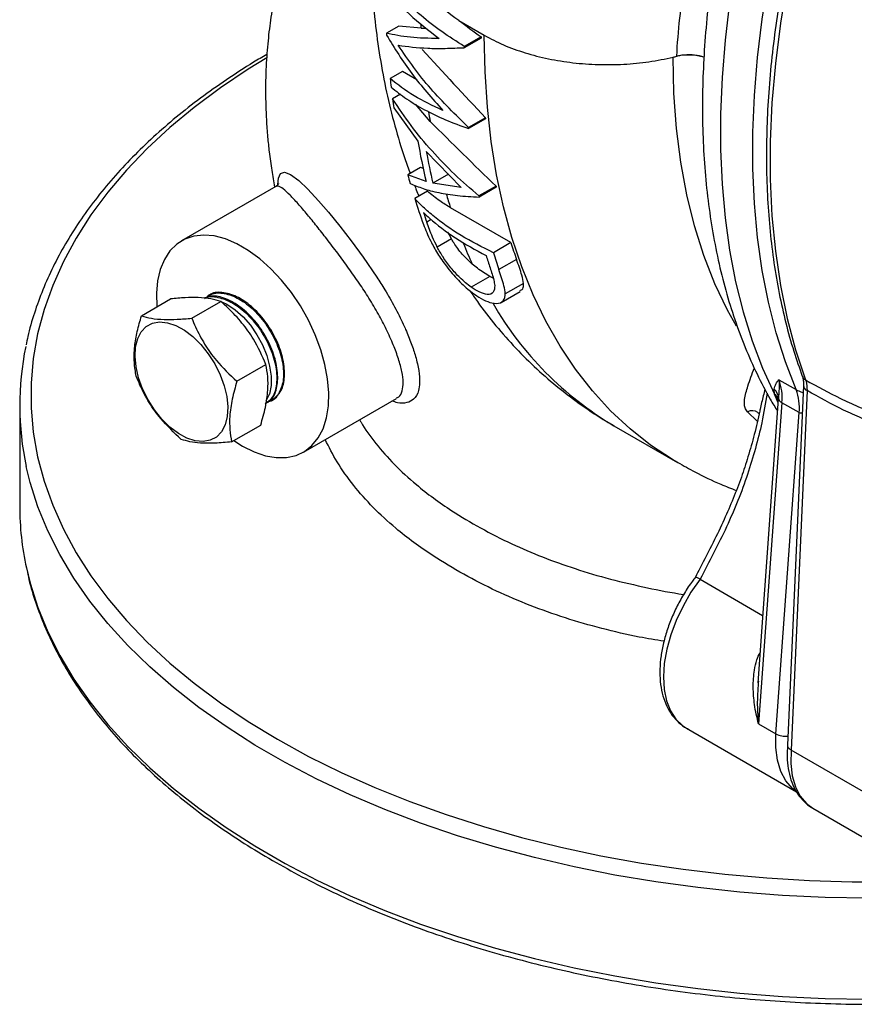
# Model space of a CAD drawing. Units: millimetres. Extents: x 0 to 40874, y 0 to 15182.
# Drawn here: x 295 to 432, y 1784 to 1945 of the extents above; entities that cross this region are included whole.
import ezdxf

# ---------------------------------------------------------------- set-up
doc = ezdxf.new("R2010")
doc.units = ezdxf.units.MM
doc.header["$LTSCALE"] = 8

msp = doc.modelspace()

# ---------------------------------------------------------------- linework, layer by layer
at = {"color": 7, "linetype": 'Continuous'}
for p, q in [((357.21, 1944.35), (355.2, 1943.19)), ((360.9, 1944.04), (357.21, 1944.35)), ((367.08, 1945.26), (371.25, 1942.86)), ((370.71, 1942.62), (367.97, 1941.03)), ((370.71, 1942.41), (367.97, 1940.82)), ((402.91, 1939.44), (402.81, 1939.42)), ((357.82, 1936.91), (355.8, 1935.75)), ((360.2, 1935.57), (357.82, 1936.91)), ((357.53, 1933.18), (356.21, 1932.42)), ((356.43, 1930.94), (360.35, 1925.49)), ((362.36, 1928.74), (359.98, 1931.55)), ((371.42, 1929.34), (368.66, 1927.75)), ((371.44, 1929.14), (368.68, 1927.55)), ((361.73, 1923.82), (367.43, 1917.91)), ((360.79, 1921.16), (358.71, 1919.96)), ((361.26, 1921.02), (360.79, 1921.16)), ((361.71, 1918.87), (358.71, 1919.96)), ((365.35, 1920.07), (362.8, 1918.6)), ((337.07, 1918.09), (321.61, 1909.16)), ((367.43, 1917.91), (362.8, 1918.6)), ((373.17, 1918.13), (370.36, 1916.51)), ((373.21, 1917.94), (370.4, 1916.33)), ((361.93, 1917.3), (359.83, 1916.08)), ((375.6, 1908.86), (365.7, 1914.57)), ((362.56, 1912.65), (361.81, 1912.21)), ((365.85, 1909.46), (365.29, 1910.56)), ((365.85, 1909.46), (363.53, 1908.12)), ((375.6, 1908.86), (372.73, 1907.2)), ((376.53, 1906.1), (373.64, 1904.43)), ((372.16, 1903.3), (369.11, 1901.55)), ((372.72, 1903.02), (372.16, 1903.3)), ((377.67, 1902.16), (374.68, 1900.44)), ((326.05, 1900.24), (325.88, 1900.16)), ((374.01, 1899.07), (377.13, 1900.87)), ((315.03, 1896.88), (319.8, 1899.63)), ((323.28, 1896.47), (328.05, 1899.23)), ((330.67, 1886.13), (335.44, 1888.88)), ((419.54, 1886.39), (422.37, 1884.76)), ((335.49, 1882.91), (336, 1884.04)), ((418.81, 1884), (418.77, 1884.86)), ((419.41, 1882.6), (418.81, 1884)), ((423.58, 1885.42), (420.98, 1826.48)), ((424.17, 1884.6), (421.56, 1825.67)), ((336.49, 1883.07), (336.66, 1883.17)), ((341.61, 1874.52), (356.86, 1883.32)), ((419.45, 1883.17), (416.08, 1836.7)), ((420.05, 1882.62), (416.23, 1829.95)), ((419.47, 1883.38), (419.46, 1883.16)), ((422.88, 1880.99), (420.05, 1882.62)), ((295.06, 1882.19), (295.06, 1865.64)), ((416, 1879.58), (414.42, 1881.11)), ((416.12, 1881.01), (416.27, 1880.89)), ((419.06, 1828.31), (422.88, 1880.99)), ((329.81, 1876.19), (334.58, 1878.94)), ((392.51, 1878.83), (402.94, 1872.81)), ((406.63, 1853.66), (416.88, 1847.74)), ((416.19, 1836.97), (416.18, 1836.7)), ((404.41, 1829.24), (422.45, 1818.82)), ((416.23, 1829.95), (419.06, 1828.31)), ((439.95, 1815.06), (421.56, 1825.67)), ((425.12, 1816.13), (443.5, 1805.51))]:
    msp.add_line(p, q, dxfattribs=at)
at = {"color": 7, "linetype": 'Continuous', "flags": 128}
for points in [[(418.81, 1980.33), (416.87, 1973.82), (415.16, 1967.35), (413.69, 1960.91), (412.46, 1954.54), (411.47, 1948.25), (410.73, 1942.05), (410.23, 1935.96), (409.98, 1929.98), (409.98, 1924.15), (410.23, 1918.47), (410.73, 1912.95), (411.47, 1907.6), (412.46, 1902.45), (413.69, 1897.51), (415.16, 1892.78), (416.87, 1888.27), (418.81, 1884)], [(422.37, 1884.76), (420.62, 1889.3), (419.11, 1894.08), (417.84, 1899.08), (416.82, 1904.29), (416.06, 1909.7), (415.55, 1915.29), (415.29, 1921.04), (415.29, 1926.96), (415.55, 1933.01), (416.06, 1939.19), (416.82, 1945.48), (417.84, 1951.86), (419.11, 1958.32), (420.62, 1964.85), (422.37, 1971.41)], [(423.94, 1965.09), (422.3, 1958.27), (420.92, 1951.51), (419.81, 1944.83), (418.98, 1938.25), (418.42, 1931.78), (418.14, 1925.46), (418.14, 1919.28), (418.42, 1913.28), (418.98, 1907.46), (419.81, 1901.84), (420.92, 1896.44), (422.3, 1891.27), (423.94, 1886.34)], [(360.9, 1944.04), (360.88, 1944.58), (360.87, 1944.73)], [(402.96, 1872.8), (402.09, 1873.31), (398.52, 1875.67), (395.14, 1878.34), (391.96, 1881.3), (388.98, 1884.56), (386.22, 1888.09), (383.67, 1891.9), (381.35, 1895.98), (379.25, 1900.31), (377.39, 1904.89), (375.77, 1909.71), (374.4, 1914.74), (373.27, 1919.99), (372.38, 1925.44), (371.75, 1931.08), (371.37, 1936.89), (371.25, 1942.86)], [(335.56, 1939.16), (332.54, 1937.29), (327.98, 1934.22), (323.69, 1931.03), (319.69, 1927.71), (315.99, 1924.28), (312.59, 1920.75), (309.51, 1917.12), (306.75, 1913.4), (304.32, 1909.61), (302.22, 1905.76), (300.47, 1901.85), (299.06, 1897.89), (298, 1893.89), (297.29, 1889.87), (296.94, 1885.84), (296.94, 1881.8), (297.29, 1877.76), (298, 1873.74), (299.06, 1869.74), (300.47, 1865.79), (302.22, 1861.87), (304.32, 1858.02), (306.75, 1854.23), (309.51, 1850.51), (312.59, 1846.89), (315.99, 1843.35), (319.69, 1839.92), (323.69, 1836.61), (327.98, 1833.41), (332.54, 1830.34), (337.36, 1827.42)], [(412.61, 1895.14), (411.14, 1897.79), (409.07, 1902.12), (407.27, 1906.73), (405.73, 1911.59), (404.47, 1916.7), (403.48, 1922.04), (402.78, 1927.59), (402.35, 1933.34), (402.21, 1939.27)], [(337.41, 1918.39), (337.5, 1919.42), (337.85, 1920.18), (338.48, 1920.41), (339.47, 1920.04), (340.85, 1919.02), (342.3, 1917.64), (344.07, 1915.74), (345.72, 1913.83), (347.55, 1911.57), (349.43, 1909.15), (351.38, 1906.48), (353.62, 1903.21), (353.62, 1903.21), (353.62, 1903.21)], [(330.15, 1876.44), (331.61, 1875.51), (333.49, 1874.57), (335.35, 1873.93), (337.13, 1873.62), (338.82, 1873.63), (340.37, 1873.96), (341.78, 1874.62), (342.99, 1875.58), (344.01, 1876.83), (344.81, 1878.35), (345.37, 1880.11), (345.68, 1882.08), (345.74, 1884.23), (345.55, 1886.51), (345.12, 1888.88), (344.44, 1891.31), (343.53, 1893.75), (342.41, 1896.15), (341.1, 1898.48), (339.61, 1900.68), (337.99, 1902.73), (336.25, 1904.59), (334.43, 1906.22), (332.55, 1907.59), (330.66, 1908.68), (328.79, 1909.47), (326.97, 1909.95), (325.23, 1910.1), (323.61, 1909.92), (322.12, 1909.43), (320.81, 1908.62), (319.69, 1907.51), (318.78, 1906.12), (318.1, 1904.48), (317.66, 1902.61), (317.48, 1900.55), (317.54, 1898.33)], [(328.33, 1899.11), (329.04, 1898.75), (330.38, 1897.85), (331.68, 1896.69), (332.89, 1895.31), (333.97, 1893.75), (334.87, 1892.08), (335.58, 1890.35), (336.05, 1888.62), (336.29, 1886.95), (336.27, 1885.41), (336, 1884.04)], [(325.98, 1890.65), (327.04, 1888.98), (327.92, 1887.21), (328.58, 1885.4), (329, 1883.61), (329.17, 1881.91), (329.08, 1880.34), (328.73, 1878.97), (328.14, 1877.84), (327.33, 1876.99), (326.32, 1876.45), (325.15, 1876.23), (323.85, 1876.35), (322.48, 1876.8), (321.08, 1877.57), (319.7, 1878.62), (318.37, 1879.92), (317.16, 1881.44), (316.1, 1883.11), (315.22, 1884.88), (314.56, 1886.69), (314.14, 1888.48), (313.97, 1890.18), (314.06, 1891.75), (314.41, 1893.12), (315, 1894.25), (315.81, 1895.1), (316.82, 1895.64), (317.99, 1895.85), (319.28, 1895.73), (320.65, 1895.29), (322.06, 1894.52), (323.44, 1893.47), (324.76, 1892.16), (325.98, 1890.65)], [(434.18, 1801.37), (427.15, 1801.5), (420.13, 1801.83), (413.16, 1802.36), (406.24, 1803.1), (399.39, 1804.04), (392.63, 1805.17), (385.98, 1806.5), (379.46, 1808.02), (373.07, 1809.72), (366.84, 1811.61), (360.79, 1813.68), (354.92, 1815.92), (349.25, 1818.33), (343.8, 1820.9), (338.58, 1823.62), (333.61, 1826.49), (328.89, 1829.51), (324.44, 1832.65), (320.27, 1835.93), (316.38, 1839.31), (312.8, 1842.81), (309.53, 1846.41), (306.57, 1850.09), (303.94, 1853.86), (301.64, 1857.7), (299.68, 1861.6), (298.06, 1865.55), (296.78, 1869.55), (296.14, 1872.15)], [(296.16, 1855.53), (296.78, 1853), (298.06, 1849.01), (299.68, 1845.05), (301.64, 1841.15), (303.94, 1837.31), (306.57, 1833.55), (309.53, 1829.86), (312.8, 1826.26), (316.38, 1822.77), (320.27, 1819.38), (324.44, 1816.11), (328.89, 1812.96), (333.61, 1809.95), (338.58, 1807.08), (343.8, 1804.35), (349.25, 1801.78), (354.92, 1799.37), (360.79, 1797.13), (366.84, 1795.07), (373.07, 1793.18), (379.46, 1791.47), (385.98, 1789.95), (392.63, 1788.62), (399.39, 1787.49), (406.24, 1786.55), (413.16, 1785.82), (420.13, 1785.28), (427.15, 1784.95), (434.18, 1784.82)], [(406.63, 1853.66), (405.14, 1851.53), (403.83, 1849.28), (402.71, 1846.93), (401.82, 1844.55), (401.16, 1842.18), (400.76, 1839.86), (400.62, 1837.66), (400.75, 1835.6), (401.14, 1833.74), (401.78, 1832.11), (402.66, 1830.74), (403.76, 1829.67), (404.41, 1829.24)], [(422.42, 1818.86), (421.77, 1819.36), (420.69, 1820.6), (419.86, 1822.16), (419.3, 1823.99), (419.04, 1826.06), (419.06, 1828.31)], [(337.36, 1827.42), (342.43, 1824.63), (347.75, 1822), (353.28, 1819.53), (359.03, 1817.22), (364.97, 1815.08), (371.09, 1813.12), (377.37, 1811.34), (383.81, 1809.74), (390.37, 1808.34), (397.05, 1807.13), (403.83, 1806.12), (410.68, 1805.31), (417.6, 1804.69), (424.57, 1804.28), (431.56, 1804.08), (438.56, 1804.08), (445.55, 1804.28), (452.52, 1804.69), (454.46, 1804.84)], [(421.56, 1825.67), (421.51, 1823.47), (421.74, 1821.44), (422.25, 1819.65), (423.04, 1818.12), (424.07, 1816.9), (425.12, 1816.13)]]:
    msp.add_lwpolyline(points, dxfattribs=at)
at = {"color": 7, "linetype": 'Continuous'}
for centre, radius, start, end in [((488.56, 1950.1), 133.54, 182.9665, 183.1042), ((513.84, 1943.17), 143.13, 180.2202, 180.3038), ((514.75, 1941.58), 146.78, 180.2147, 180.2962), ((392.52, 1980.2), 42.06, 283.3167, 284.1506), ((404.69, 1930.55), 9.07, 73.5478, 101.3746), ((475, 1948.96), 119.93, 186.3256, 186.989), ((469.38, 1948.22), 114.27, 187.949, 188.6966), ((472.17, 1946.5), 111.24, 188.3629, 189.1828), ((491.07, 1941.95), 120.32, 186.0126, 186.1086), ((491.96, 1940.39), 123.95, 185.8544, 185.9476), ((463.92, 1943.3), 105.09, 189.7557, 193.4402), ((465.42, 1942.34), 105.33, 190.1298, 193.028), ((449.79, 1944.18), 94.25, 194.8924, 195.7595), ((472.73, 1939.08), 101.74, 191.882, 191.9894), ((450.79, 1941.73), 89.32, 196.1753, 197.6986), ((473.52, 1937.59), 105.29, 191.5482, 191.6522), ((442.11, 1941.84), 86.22, 197.3818, 200.3507), ((443.8, 1940.85), 86.84, 198.1624, 199.2546), ((438.97, 1937.45), 76.74, 201.9628, 204.7276), ((456.95, 1934.82), 85.39, 197.6972, 199.6517), ((455.67, 1934.02), 88.44, 197.9774, 198.6353), ((457.55, 1933.41), 88.77, 197.1677, 199.0515), ((420.93, 1926.82), 55.77, 210.0861, 239.3602), ((342.22, 1882.19), 47.16, 168.201, 192.293), ((411.87, 1883.44), 8.22, 354.2967, 21.0875), ((424.51, 1887.4), 1.2, 201.217, 241.7566), ((417.6, 1883.41), 1.86, 359.1272, 51.2088), ((417.87, 1882.65), 1.65, 17.1515, 55.027), ((414.7, 1881.8), 8.22, 354.2967, 21.0875), ((424.54, 1885.49), 0.962, 184.4483, 247.1805), ((420.46, 1883.54), 1, 189.1979, 246.2743), ((415.19, 1879.65), 1.65, 55.8529, 117.7988), ((342.36, 1865.67), 47.3, 180.0367, 192.3856), ((420.64, 1831.34), 3.41, 242.3527, 276.7108)]:
    msp.add_arc(centre, radius, start, end, dxfattribs=at)
for centre, major_axis, ratio, start_param, end_param in [((477.43, 2006.47), (240.85, 30.18), 0.227031, 4.179154, 4.183087), ((475.27, 2007.72), (823.94, -594.13), 0.112305, 4.661941, 4.666369), ((454.35, 2019.8), (-223.71, 243.36), 0.370067, 1.556337, 1.602463), ((430.61, 2033.5), (-236.32, 250.47), 0.35422, 1.656146, 1.700361)]:
    msp.add_ellipse(centre, major_axis=major_axis, ratio=ratio, start_param=start_param, end_param=end_param, dxfattribs=at)
for points, knots in [([(418.41, 1991.61), (417.94, 1990.3), (416.73, 1986.93), (415.01, 1981.49), (413.23, 1975.29), (411.67, 1969.1), (410.32, 1962.96), (409.2, 1956.85), (408.3, 1950.81), (407.63, 1944.83), (407.2, 1938.93), (406.99, 1933.13), (407.03, 1927.44), (407.3, 1921.86), (407.82, 1916.42), (408.57, 1911.12), (409.57, 1905.98), (410.8, 1901.02), (412.28, 1896.24), (413.98, 1891.66), (415.93, 1887.31), (417.7, 1883.83), (418.91, 1881.89), (419.31, 1881.26)], [0, 0, 0, 0, 0.031276, 0.080848, 0.130455, 0.1801, 0.229786, 0.279517, 0.329294, 0.379117, 0.428987, 0.478898, 0.528844, 0.578815, 0.628792, 0.678748, 0.728653, 0.778467, 0.828149, 0.877646, 0.926909, 0.975887, 1, 1, 1, 1]), ([(354.49, 1989.19), (354.34, 1988.99), (353.08, 1987.25), (351.27, 1984.38), (348.94, 1980.56), (347.14, 1977.35), (345.53, 1974.28), (344.12, 1971.39), (342.75, 1968.35), (341.37, 1965), (340.11, 1961.56), (338.98, 1958.07), (337.95, 1954.38), (337.03, 1950.39), (336.31, 1946.35), (335.79, 1942.38), (335.45, 1938.15), (335.33, 1933.65), (335.45, 1929.6), (335.69, 1926.28), (335.99, 1923.52), (336.35, 1920.79), (336.7, 1918.88), (336.87, 1917.97)], [0, 0, 0, 0, 0.0106681, 0.0913866, 0.1422091, 0.1946196, 0.2417921, 0.28315, 0.3245214, 0.375682, 0.4275285, 0.4699103, 0.5204234, 0.5780586, 0.6297263, 0.6796744, 0.733079, 0.7939581, 0.8544096, 0.8907613, 0.9229325, 0.9629192, 1, 1, 1, 1]), ([(402.81, 1939.42), (402.81, 1939.42), (402.91, 1941.48), (403.25, 1945.64), (404.11, 1952.03), (405.29, 1958.58), (406.3, 1963.05), (406.85, 1965.31), (406.85, 1965.31)], [0, 0, 0, 0, 0.000002, 0.248101, 0.496917, 0.748036, 0.999998, 1, 1, 1, 1]), ([(423.33, 1965.83), (423.06, 1964.75), (422.26, 1961.63), (421.11, 1956.49), (419.95, 1950.44), (419.01, 1944.46), (418.29, 1938.56), (417.8, 1932.75), (417.53, 1927.04), (417.48, 1921.45), (417.67, 1915.99), (418.08, 1910.68), (418.71, 1905.51), (419.57, 1900.51), (420.65, 1895.69), (421.91, 1891.15), (422.91, 1888.33), (423.39, 1886.97)], [0, 0, 0, 0, 0.036422, 0.105572, 0.174736, 0.243913, 0.313103, 0.382306, 0.451522, 0.520748, 0.589984, 0.659226, 0.728469, 0.797703, 0.866922, 0.936113, 1, 1, 1, 1]), ([(352.47, 1960.52), (352.47, 1959.4), (352.5, 1956.23), (352.74, 1951.08), (353.28, 1945.1), (354.09, 1939.25), (355.17, 1933.54), (356.54, 1928.01), (357.85, 1923.56), (358.81, 1921.01), (359.11, 1920.19)], [0, 0, 0, 0, 0.077856, 0.221391, 0.364967, 0.508216, 0.650894, 0.792736, 0.933467, 1, 1, 1, 1]), ([(367.97, 1941.03), (366.72, 1941.83), (364.2, 1943.42), (360.8, 1946.09), (357.67, 1948.95), (355.9, 1951.01), (355.02, 1952.04)], [0, 0, 0, 0, 0.2444934, 0.4910846, 0.7443745, 1, 1, 1, 1]), ([(367.08, 1945.26), (365.35, 1946.55), (362.75, 1948.48), (359.22, 1951.05), (357.8, 1952.5), (357.09, 1953.23)], [0, 0, 0, 0, 0.498709, 0.748133, 1, 1, 1, 1]), ([(355.01, 1950.56), (356.27, 1949.11), (358.81, 1946.2), (362.14, 1943.61), (363.83, 1942.31)], [0, 0, 0, 0, 0.495356, 1, 1, 1, 1]), ([(363.83, 1942.31), (362.19, 1942.35), (358.89, 1942.42), (356.43, 1942.93), (355.2, 1943.19)], [0, 0, 0, 0, 0.495608, 1, 1, 1, 1]), ([(355.21, 1942.87), (356.53, 1940.74), (359.19, 1936.44), (362.67, 1932.52), (364.42, 1930.54)], [0, 0, 0, 0, 0.495518, 1, 1, 1, 1]), ([(357.13, 1941.22), (358.67, 1941.02), (361, 1940.72), (364.8, 1940.68), (366.91, 1940.78), (367.97, 1940.82)], [0, 0, 0, 0, 0.494216, 0.746384, 1, 1, 1, 1]), ([(368.66, 1927.75), (366.53, 1929.83), (363.31, 1932.98), (359.61, 1937.58), (357.96, 1940), (357.13, 1941.22)], [0, 0, 0, 0, 0.494173, 0.746348, 1, 1, 1, 1]), ([(335.61, 1939.72), (334.88, 1939.29), (332.56, 1937.95), (328.92, 1935.56), (324.67, 1932.56), (320.69, 1929.44), (316.96, 1926.2), (313.51, 1922.87), (310.32, 1919.43), (307.43, 1915.91), (304.82, 1912.32), (302.51, 1908.65), (300.5, 1904.92), (298.8, 1901.14), (297.43, 1897.32), (296.53, 1894.3), (296.21, 1892.55), (296.12, 1892.1)], [0, 0, 0, 0, 0.033838, 0.106461, 0.179088, 0.251713, 0.324325, 0.396915, 0.469468, 0.541968, 0.614396, 0.686733, 0.758961, 0.831063, 0.90303, 0.97486, 1, 1, 1, 1]), ([(407.26, 1939.25), (407.15, 1939.3), (406.59, 1939.54), (405.3, 1939.68), (403.91, 1939.65), (403.14, 1939.49), (402.91, 1939.44)], [0, 0, 0, 0, 0.088149, 0.46033, 0.832162, 1, 1, 1, 1]), ([(364.42, 1930.54), (362.8, 1931.31), (359.52, 1932.86), (357.04, 1934.78), (355.8, 1935.75)], [0, 0, 0, 0, 0.4953402, 1, 1, 1, 1]), ([(355.96, 1934.37), (356.78, 1933.71), (358.43, 1932.4), (361.44, 1930.62), (364.81, 1928.96), (367.39, 1928.02), (368.68, 1927.55)], [0, 0, 0, 0, 0.244449, 0.491002, 0.744314, 1, 1, 1, 1]), ([(370.36, 1916.51), (369.01, 1917.68), (366.3, 1920.03), (362.59, 1923.91), (359.15, 1928.02), (357.2, 1930.95), (356.21, 1932.42)], [0, 0, 0, 0, 0.244619, 0.491247, 0.744441, 1, 1, 1, 1]), ([(337.52, 1918.53), (337.52, 1918.53), (337.52, 1918.53), (337.37, 1918.26), (337.13, 1918.15), (337.06, 1918.11)], [0, 0, 0, 0, 0.308376, 0.794431, 1, 1, 1, 1]), ([(356.82, 1883.39), (356.96, 1883.45), (357.43, 1883.64), (357.83, 1884.5), (358, 1885.87), (357.78, 1887.67), (357.23, 1889.73), (356.36, 1892.07), (355.25, 1894.55), (353.9, 1897.15), (352.4, 1899.7), (350.73, 1902.23), (348.98, 1904.7), (347.19, 1907.16), (345.42, 1909.47), (343.75, 1911.6), (342.15, 1913.57), (340.66, 1915.31), (339.31, 1916.76), (338.22, 1917.75), (337.47, 1918.21), (337.2, 1918.09), (337.1, 1918.04)], [0, 0, 0, 0, 0.0225904, 0.0784056, 0.1357913, 0.1889066, 0.2433752, 0.2942206, 0.3463959, 0.3936937, 0.4421757, 0.4868668, 0.5327145, 0.578668, 0.6261084, 0.6722188, 0.7196803, 0.7741988, 0.830396, 0.8928519, 0.9571522, 1, 1, 1, 1]), ([(359.08, 1918.58), (359.76, 1918.28), (361.13, 1917.69), (363.76, 1917.02), (366.8, 1916.53), (369.2, 1916.4), (370.4, 1916.33)], [0, 0, 0, 0, 0.244684, 0.491349, 0.744502, 1, 1, 1, 1]), ([(359.81, 1918.29), (359.9, 1918.03), (360.12, 1917.41), (360.39, 1916.82), (360.54, 1916.49)], [0, 0, 0, 0, 0.433034, 1, 1, 1, 1]), ([(365.7, 1914.57), (365.1, 1914.94), (363.71, 1915.78), (362.58, 1916.75), (361.93, 1917.3)], [0, 0, 0, 0, 0.4308628, 1, 1, 1, 1]), ([(372.73, 1907.2), (370.92, 1908.12), (367.25, 1909.96), (363.53, 1912.65), (361.14, 1914.74), (360.22, 1915.68), (359.83, 1916.08)], [0, 0, 0, 0, 0.356811, 0.720929, 0.881978, 1, 1, 1, 1]), ([(361.28, 1913.78), (361.61, 1913.48), (363.17, 1912.02), (366.38, 1909.54), (369.81, 1907.67), (371.54, 1906.73)], [0, 0, 0, 0, 0.116775, 0.55414, 1, 1, 1, 1]), ([(361.27, 1911.85), (361.44, 1911.42), (361.78, 1910.54), (362.49, 1909), (363.52, 1907.11), (365.1, 1904.82), (366.99, 1902.6), (368.57, 1901.17), (369.44, 1900.54), (369.64, 1900.39)], [0, 0, 0, 0, 0.124101, 0.247915, 0.404236, 0.561042, 0.749778, 0.941287, 1, 1, 1, 1]), ([(363.53, 1908.12), (363.26, 1908.68), (362.77, 1909.68), (362.25, 1911), (361.96, 1911.81), (361.81, 1912.21)], [0, 0, 0, 0, 0.3843903, 0.6918613, 1, 1, 1, 1]), ([(369.27, 1905.35), (368.7, 1905.88), (367.56, 1906.95), (366.47, 1908.43), (365.99, 1909.23), (365.85, 1909.46)], [0, 0, 0, 0, 0.416248, 0.832924, 1, 1, 1, 1]), ([(369.11, 1901.55), (368.48, 1902.03), (367.38, 1902.88), (365.76, 1904.69), (364.46, 1906.48), (363.83, 1907.59), (363.53, 1908.12)], [0, 0, 0, 0, 0.307575, 0.544037, 0.780865, 1, 1, 1, 1]), ([(372.16, 1903.3), (371.48, 1903.72), (370.53, 1904.3), (369.55, 1905.12), (369.27, 1905.35)], [0, 0, 0, 0, 0.713168, 1, 1, 1, 1]), ([(371.86, 1905.76), (372.09, 1905.07), (372.44, 1904.02), (372.82, 1902.71), (372.91, 1902.13), (372.96, 1901.83)], [0, 0, 0, 0, 0.4972839, 0.747682, 1, 1, 1, 1]), ([(377.67, 1902.16), (377.6, 1902.6), (377.47, 1903.38), (377.01, 1904.76), (376.69, 1905.65), (376.53, 1906.1)], [0, 0, 0, 0, 0.377302, 0.688028, 1, 1, 1, 1]), ([(374.68, 1900.44), (374.63, 1900.88), (374.53, 1901.69), (374.1, 1903.07), (373.79, 1903.98), (373.64, 1904.43)], [0, 0, 0, 0, 0.3735931, 0.6861748, 1, 1, 1, 1]), ([(353.62, 1903.21), (353.62, 1903.21), (354.07, 1902.52), (355.11, 1900.89), (356.6, 1898.29), (357.68, 1896.12), (358.22, 1894.92), (358.35, 1894.62), (358.35, 1894.62)], [0, 0, 0, 0, 0.000006, 0.236571, 0.559731, 0.890995, 0.999994, 1, 1, 1, 1]), ([(372.96, 1901.83), (372.93, 1901.41), (372.87, 1900.56), (371.86, 1900.25), (370.52, 1900.64), (369.55, 1901.26), (369.11, 1901.55)], [0, 0, 0, 0, 0.274955, 0.552155, 0.796274, 1, 1, 1, 1]), ([(377.07, 1900.98), (377.25, 1901.06), (377.67, 1901.25), (377.67, 1901.84), (377.67, 1902.16)], [0, 0, 0, 0, 0.449531, 1, 1, 1, 1]), ([(325.36, 1899.69), (325.78, 1900), (326.75, 1900.7), (328.89, 1900.61), (331.35, 1899.58), (333.79, 1897.6), (335.91, 1894.95), (337.48, 1891.9), (338.33, 1888.83), (338.38, 1886.04), (337.58, 1884), (336.68, 1882.9), (335.98, 1882.83), (335.95, 1882.82)], [0, 0, 0, 0, 0.077864, 0.179828, 0.281762, 0.383665, 0.485537, 0.58738, 0.689195, 0.79098, 0.892734, 0.994456, 1, 1, 1, 1]), ([(335.47, 1882.58), (335.68, 1882.67), (336.47, 1883.01), (337.21, 1884.61), (337.5, 1887.12), (336.94, 1890.15), (335.63, 1893.26), (333.68, 1896.11), (331.33, 1898.39), (328.84, 1899.78), (326.77, 1900.26), (325.81, 1899.87), (325.49, 1899.73)], [0, 0, 0, 0, 0.0403834, 0.1529355, 0.2655207, 0.3781404, 0.490795, 0.6034812, 0.7161994, 0.8289506, 0.9417361, 1, 1, 1, 1]), ([(336.65, 1883.18), (337.12, 1883.6), (338.07, 1884.45), (338.6, 1886.8), (338.36, 1889.65), (337.32, 1892.76), (335.6, 1895.73), (333.39, 1898.24), (330.91, 1900.02), (328.5, 1900.76), (326.81, 1900.77), (326.19, 1900.25), (326.09, 1900.17)], [0, 0, 0, 0, 0.1071097, 0.2160846, 0.3250918, 0.4341297, 0.5431992, 0.6523014, 0.7614376, 0.8706067, 0.9798063, 1, 1, 1, 1]), ([(368.9, 1900.96), (369.3, 1900.36), (370.62, 1898.38), (373.12, 1895.23), (376.37, 1891.53), (379.82, 1888.12), (383.45, 1884.98), (387.27, 1882.13), (390.3, 1880.08), (392.12, 1879.08), (392.56, 1878.84)], [0, 0, 0, 0, 0.06492, 0.217129, 0.36741, 0.515977, 0.663086, 0.809028, 0.954118, 1, 1, 1, 1]), ([(369.64, 1900.39), (370.13, 1900.07), (371.13, 1899.42), (372.66, 1898.85), (374, 1898.86), (374.61, 1899.57), (374.66, 1900.24), (374.68, 1900.44)], [0, 0, 0, 0, 0.188684, 0.383986, 0.639667, 0.895847, 1, 1, 1, 1]), ([(328.05, 1899.23), (327.54, 1899.38), (326.5, 1899.69), (324.5, 1899.88), (322.23, 1899.85), (320.61, 1899.71), (319.8, 1899.63)], [0, 0, 0, 0, 0.264607, 0.534952, 0.765345, 1, 1, 1, 1]), ([(325.31, 1899.75), (325.36, 1899.78), (325.96, 1900.15), (327.59, 1899.98), (330, 1899.1), (332.47, 1897.17), (334.63, 1894.55), (336.27, 1891.52), (337.19, 1888.4), (337.29, 1885.61), (336.68, 1883.45), (335.75, 1882.75), (335.33, 1882.43)], [0, 0, 0, 0, 0.009331, 0.117101, 0.230061, 0.342989, 0.455884, 0.568746, 0.681573, 0.794368, 0.907132, 1, 1, 1, 1]), ([(335.44, 1888.88), (334.82, 1890.29), (333.76, 1892.66), (331.55, 1895.74), (329.68, 1897.75), (328.45, 1898.86), (328.05, 1899.23)], [0, 0, 0, 0, 0.368472, 0.618296, 0.874861, 1, 1, 1, 1]), ([(314.17, 1886.94), (314.04, 1887.69), (313.78, 1889.2), (313.85, 1891.69), (314.29, 1894.29), (314.78, 1896.01), (315.03, 1896.88)], [0, 0, 0, 0, 0.264607, 0.534952, 0.765345, 1, 1, 1, 1]), ([(315.03, 1896.88), (315.54, 1896.73), (316.58, 1896.42), (318.57, 1896.23), (320.85, 1896.25), (322.46, 1896.4), (323.28, 1896.47)], [0, 0, 0, 0, 0.264607, 0.534952, 0.765345, 1, 1, 1, 1]), ([(323.28, 1896.47), (323.48, 1895.99), (324.08, 1894.55), (325.33, 1892.19), (327.52, 1889.09), (329.5, 1887.23), (330.67, 1886.13)], [0, 0, 0, 0, 0.124743, 0.374931, 0.631212, 1, 1, 1, 1]), ([(358.35, 1894.62), (358.35, 1894.62), (358.69, 1893.84), (359.31, 1892.29), (360.06, 1890.01), (360.55, 1887.82), (360.7, 1885.96), (360.57, 1884.99), (360.47, 1884.6), (360.47, 1884.6)], [0, 0, 0, 0, 0.000004, 0.180053, 0.363423, 0.585242, 0.812678, 0.999996, 1, 1, 1, 1]), ([(334.58, 1878.94), (334.86, 1879.92), (335.42, 1881.9), (335.8, 1884.57), (335.79, 1886.92), (335.56, 1888.22), (335.44, 1888.88)], [0, 0, 0, 0, 0.264607, 0.534952, 0.765345, 1, 1, 1, 1]), ([(414.42, 1881.11), (414.27, 1881.33), (413.86, 1881.92), (413.9, 1883.35), (414.45, 1885.44), (415.15, 1887.3), (415.53, 1888.32)], [0, 0, 0, 0, 0.1218749, 0.3267411, 0.6335287, 1, 1, 1, 1]), ([(321.56, 1876.6), (320.39, 1877.7), (318.43, 1879.55), (316.23, 1882.63), (314.98, 1885), (314.37, 1886.46), (314.17, 1886.94)], [0, 0, 0, 0, 0.368786, 0.61865, 0.875257, 1, 1, 1, 1]), ([(330.67, 1886.13), (330.4, 1885.15), (329.84, 1883.17), (329.46, 1880.5), (329.47, 1878.15), (329.7, 1876.85), (329.81, 1876.19)], [0, 0, 0, 0, 0.264607, 0.534952, 0.7653453, 1, 1, 1, 1]), ([(418.77, 1884.86), (418.86, 1885.14), (419.03, 1885.7), (419.37, 1886.16), (419.54, 1886.39), (419.54, 1886.39)], [0, 0, 0, 0, 0.496366, 0.996543, 1, 1, 1, 1]), ([(419.54, 1886.39), (419.54, 1886.39), (419.55, 1886.38), (419.55, 1886.34), (419.57, 1886.12), (419.63, 1885.23), (419.54, 1884.19), (419.47, 1883.38)], [0, 0, 0, 0, 0.003837, 0.010406, 0.052114, 0.255048, 1, 1, 1, 1]), ([(423.39, 1886.95), (423.44, 1886.8), (423.55, 1886.46), (423.61, 1885.87), (423.58, 1885.48), (423.58, 1885.41)], [0, 0, 0, 0, 0.398838, 0.905852, 1, 1, 1, 1]), ([(423.94, 1886.34), (425.84, 1885.29), (428.7, 1883.72), (432.52, 1881.94), (435, 1881.05), (437.05, 1880.66), (438.74, 1880.71), (439.91, 1881.41), (440.33, 1882.19), (440.44, 1882.47), (440.44, 1882.47)], [0, 0, 0, 0, 0.3133213, 0.4708739, 0.6295789, 0.7247627, 0.8224928, 0.9401139, 0.9999977, 1, 1, 1, 1]), ([(423.94, 1886.34), (423.97, 1886.27), (424.14, 1885.77), (424.16, 1885.14), (424.17, 1884.6)], [0, 0, 0, 0, 0.138618, 1, 1, 1, 1]), ([(360.47, 1884.6), (360.47, 1884.6), (360.31, 1884.02), (359.82, 1883.16), (358.58, 1882.55), (357.33, 1882.44), (356.41, 1882.78), (356.11, 1882.89)], [0, 0, 0, 0, 0.000004, 0.325824, 0.592454, 0.86669, 1, 1, 1, 1]), ([(417.61, 1884.18), (417.35, 1882.57), (416.87, 1879.59), (415.73, 1875.12), (414.45, 1870.85), (412.87, 1866.55), (411, 1862.23), (408.87, 1857.94), (407.37, 1855.08), (406.63, 1853.66)], [0, 0, 0, 0, 0.160941, 0.298436, 0.435895, 0.575187, 0.714476, 0.857198, 1, 1, 1, 1]), ([(417.27, 1884.84), (417.17, 1884.48), (416.88, 1883.35), (416.64, 1882.27), (416.47, 1881.53)], [0, 0, 0, 0, 0.317724, 1, 1, 1, 1]), ([(422.37, 1884.76), (422.39, 1884.75), (422.52, 1884.67), (422.75, 1884.56), (423.13, 1884.39), (423.37, 1884.3), (423.53, 1884.24)], [0, 0, 0, 0, 0.0704483, 0.4021838, 0.597476, 1, 1, 1, 1]), ([(445.14, 1882.99), (444.65, 1882.35), (443.67, 1881.05), (442.02, 1879.33), (440.01, 1878.63), (437.97, 1878.65), (435.73, 1879.1), (433.11, 1880.03), (429.15, 1881.85), (426.17, 1883.5), (424.17, 1884.6)], [0, 0, 0, 0, 0.111765, 0.224499, 0.334819, 0.417521, 0.502156, 0.62498, 0.748977, 1, 1, 1, 1]), ([(419.45, 1883.17), (419.45, 1883.18), (419.45, 1883.2), (419.45, 1883.16), (419.44, 1883.15)], [0, 0, 0, 0, 0.663932, 1, 1, 1, 1]), ([(416.46, 1881.54), (416.44, 1881.44), (416.19, 1880.08), (415.55, 1877.47), (414.55, 1873.85), (413.41, 1870.34), (412.09, 1866.91), (410.53, 1863.33), (408.71, 1859.51), (407.1, 1856.38), (406.11, 1854.49), (405.86, 1854.02)], [0, 0, 0, 0, 0.0108775, 0.1506481, 0.2836018, 0.402814, 0.529598, 0.6531136, 0.7902026, 0.9478639, 1, 1, 1, 1]), ([(423.38, 1880.9), (423.35, 1880.89), (423.2, 1880.87), (423.03, 1880.91), (422.9, 1880.97), (422.88, 1880.99)], [0, 0, 0, 0, 0.182992, 0.852183, 1, 1, 1, 1]), ([(350.81, 1879.83), (350.88, 1879.69), (351.58, 1878.36), (353.44, 1875.89), (356.42, 1872.46), (360.48, 1868.73), (365.23, 1865.23), (370.6, 1862.04), (375.55, 1859.51), (380.76, 1857.28), (386.15, 1855.35), (391.89, 1853.64), (397.86, 1852.27), (401.91, 1851.46), (403.94, 1851.19), (403.95, 1851.19)], [0, 0, 0, 0, 0.010142, 0.097817, 0.18746, 0.277799, 0.402817, 0.492829, 0.58339, 0.665636, 0.748473, 0.833244, 0.918712, 0.999653, 1, 1, 1, 1]), ([(329.81, 1876.19), (328.89, 1876.11), (327.04, 1875.94), (324.74, 1875.96), (322.91, 1876.19), (322.01, 1876.46), (321.56, 1876.6)], [0, 0, 0, 0, 0.264607, 0.534952, 0.765345, 1, 1, 1, 1]), ([(400.73, 1843.49), (399.36, 1843.71), (395.88, 1844.28), (390.46, 1845.56), (384.46, 1847.28), (378.69, 1849.34), (373.1, 1851.73), (367.81, 1854.46), (362.15, 1857.83), (357.17, 1861.51), (352.93, 1865.43), (349.72, 1869.07), (347.06, 1872.78), (345.78, 1875.34), (345.16, 1876.57)], [0, 0, 0, 0, 0.050655, 0.129844, 0.209615, 0.29119, 0.373368, 0.459434, 0.546061, 0.666212, 0.749895, 0.83418, 0.920343, 1, 1, 1, 1]), ([(402.98, 1872.83), (403.91, 1872.29), (406.2, 1870.98), (409.41, 1869.45), (411.72, 1868.56), (412.57, 1868.23)], [0, 0, 0, 0, 0.303021, 0.744653, 1, 1, 1, 1]), ([(296.23, 1855.25), (296.34, 1854.7), (296.71, 1852.87), (297.67, 1849.78), (299.09, 1845.98), (300.85, 1842.22), (302.9, 1838.52), (305.26, 1834.88), (307.91, 1831.31), (310.84, 1827.81), (314.07, 1824.4), (317.56, 1821.09), (321.33, 1817.88), (325.35, 1814.77), (329.62, 1811.79), (334.13, 1808.93), (338.86, 1806.19), (343.81, 1803.6), (348.97, 1801.14), (354.32, 1798.83), (359.86, 1796.68), (365.56, 1794.67), (371.41, 1792.83), (377.41, 1791.16), (383.54, 1789.65), (389.79, 1788.32), (396.13, 1787.15), (402.56, 1786.17), (409.07, 1785.36), (415.63, 1784.73), (422.24, 1784.29), (428.87, 1784.03), (435.52, 1783.95), (442.17, 1784.05), (448.81, 1784.34), (455.41, 1784.81), (461.96, 1785.46), (468.46, 1786.29), (474.88, 1787.3), (481.21, 1788.49), (487.44, 1789.85), (493.55, 1791.38), (499.53, 1793.08), (505.37, 1794.94), (511.03, 1796.98), (514.79, 1798.41), (516.6, 1799.2), (516.64, 1799.22)], [0, 0, 0, 0, 0.00959, 0.032348, 0.055139, 0.077969, 0.100841, 0.123755, 0.146707, 0.169692, 0.192704, 0.215739, 0.23879, 0.261853, 0.284922, 0.307996, 0.331071, 0.354145, 0.377217, 0.400286, 0.423351, 0.446413, 0.469471, 0.492525, 0.515575, 0.538622, 0.561667, 0.584709, 0.607748, 0.630786, 0.653823, 0.676858, 0.699894, 0.722929, 0.745964, 0.769, 0.792038, 0.815076, 0.838117, 0.861161, 0.884207, 0.907256, 0.930309, 0.953366, 0.976427, 0.999493, 1, 1, 1, 1]), ([(405.87, 1854.02), (405.71, 1853.81), (405.06, 1852.97), (404.03, 1851.4), (402.86, 1849.3), (401.86, 1847.13), (401.07, 1844.92), (400.48, 1842.71), (400.12, 1840.53), (400, 1838.41), (400.12, 1836.39), (400.5, 1834.51), (401.13, 1832.81), (402.01, 1831.32), (403.12, 1830.13), (404.03, 1829.4), (404.59, 1829.15), (404.67, 1829.12)], [0, 0, 0, 0, 0.025354, 0.099503, 0.17365, 0.247846, 0.322158, 0.396681, 0.471504, 0.546693, 0.62224, 0.697918, 0.773086, 0.846859, 0.918494, 0.987978, 1, 1, 1, 1]), ([(406.63, 1853.66), (406.48, 1853.74), (406.19, 1853.9), (405.92, 1854.03), (405.89, 1854.02), (405.88, 1854.01)], [0, 0, 0, 0, 0.3497579, 0.6994607, 1, 1, 1, 1]), ([(416.23, 1829.95), (416.23, 1829.95), (415.94, 1830.99), (415.52, 1832.98), (415.27, 1835.95), (415.45, 1838.42), (415.85, 1840.32), (416.26, 1841.22), (416.43, 1841.6)], [0, 0, 0, 0, 0.002261, 0.276335, 0.514471, 0.752151, 0.896, 1, 1, 1, 1]), ([(416.18, 1836.7), (416.09, 1835.48), (415.92, 1833.21), (416.12, 1830.98), (416.23, 1829.95), (416.23, 1829.95)], [0, 0, 0, 0, 0.530893, 0.99602, 1, 1, 1, 1]), ([(420.99, 1826.68), (420.97, 1826.32), (420.88, 1825.25), (420.93, 1823.55), (421.23, 1821.66), (421.79, 1819.94), (422.6, 1818.42), (423.65, 1817.2), (424.49, 1816.45), (425.01, 1816.2), (425.06, 1816.18)], [0, 0, 0, 0, 0.0815185, 0.2355258, 0.3902061, 0.5442006, 0.6956701, 0.8427902, 0.9851382, 1, 1, 1, 1]), ([(421, 1826.48), (420.99, 1826.43), (420.96, 1826.26), (421.14, 1825.97), (421.42, 1825.77), (421.56, 1825.67)], [0, 0, 0, 0, 0.167368, 0.583683, 1, 1, 1, 1])]:
    msp.add_open_spline(points, degree=3, knots=knots, dxfattribs=at)
msp.add_open_spline([(371.25, 1942.86), (372.27, 1942.31), (374.33, 1941.22), (377.9, 1939.94), (381.73, 1938.95), (385.77, 1938.31), (389.93, 1938), (394.12, 1938.06), (398.27, 1938.45), (400.9, 1939), (402.21, 1939.27)], degree=3, dxfattribs=at)

doc.saveas('drawing.dxf')
